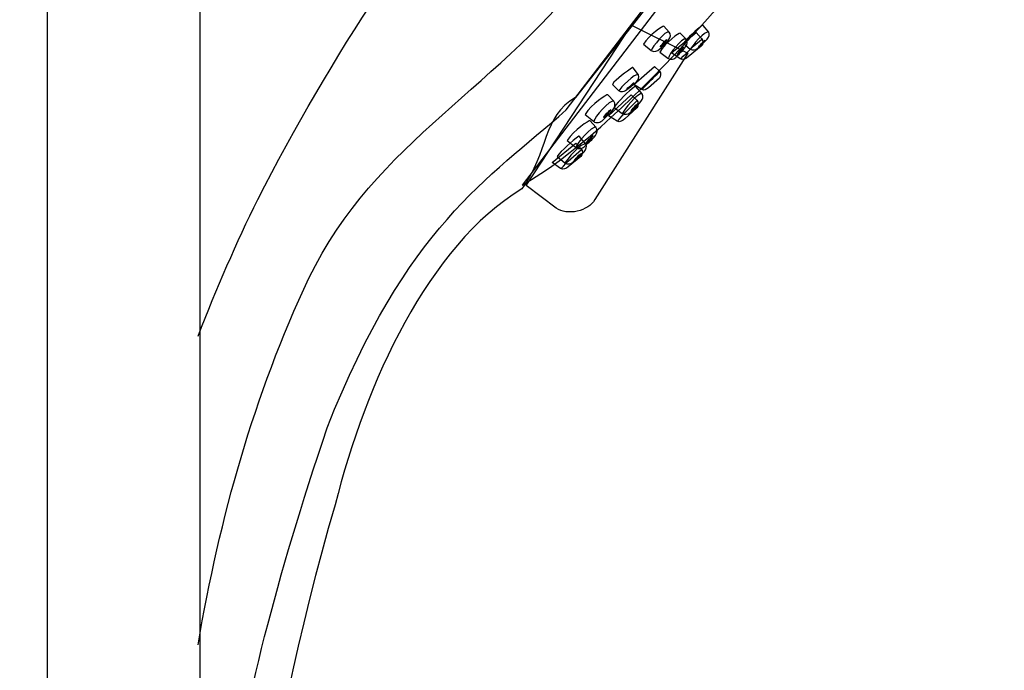
# Model space of a CAD drawing. Units: millimetres. Extents: x -114 to 225, y -410 to 579.
# Drawn here: x 43 to 162, y 380 to 458 of the extents above; entities that cross this region are included whole.
import ezdxf

# ---------------------------------------------------------------- set-up
doc = ezdxf.new("R2010")
doc.units = ezdxf.units.MM
doc.header["$MEASUREMENT"] = 0
doc.layers.add('DETAIL', color=2, linetype='Continuous')

msp = doc.modelspace()

# ---------------------------------------------------------------- linework, layer by layer
at = {"layer": 'DETAIL'}
for points, knots in [([(46.27, 557.33), (46.27, 557.33), (46.27, 574.36), (46.27, 574.36), (46.27, 574.36), (46.27, 574.68), (46.52, 574.93), (46.83, 574.93), (46.83, 574.93), (46.83, 574.93), (64.71, 574.93), (64.71, 574.93), (64.71, 574.93), (65.02, 574.93), (64.72, 570.74), (64.72, 570.43), (64.72, 570.43), (64.72, 570.43), (64.72, 297.01), (64.72, 297.01)], [0, 0, 0, 0, 0.2, 0.2, 0.2, 0.2, 0.4, 0.4, 0.4, 0.4, 0.6, 0.6, 0.6, 0.6, 0.8, 0.8, 0.8, 0.8, 1, 1, 1, 1]), ([(64.5, 420.11), (66.74, 425.93), (69.15, 431.44), (71.72, 436.64), (71.72, 436.64), (80.69, 454.25), (91.16, 469.86), (103.73, 484.97), (103.73, 484.97), (119.14, 504.69), (137.09, 516.77), (154.75, 522), (154.75, 522), (155.07, 522.04), (155.35, 522.05), (155.56, 521.92), (155.56, 521.92), (155.56, 521.92), (161.85, 516.92), (161.85, 516.92), (161.85, 516.92), (162.09, 516.75), (162.09, 516.46), (162.04, 516.06), (162.04, 516.06), (162.04, 516.06), (161.38, 514.14), (161.38, 514.14), (161.38, 514.14), (161.38, 514.14), (110.17, 449), (110.17, 449), (110.17, 449), (106.21, 446.76), (106.88, 442.32), (103.69, 437.94), (103.69, 437.94), (92.34, 431.06), (84.8, 414.45), (81.08, 399.67), (81.08, 399.67), (72.1, 369.08), (68.78, 339.62), (69.02, 305.4), (69.02, 305.4), (68.94, 304.78), (68.51, 304.44), (67.74, 304.36), (67.74, 304.36), (67.74, 304.36), (44.13, 304.81), (44.13, 304.81), (44.13, 304.81), (43.31, 304.92), (42.9, 305.34), (42.9, 306.07), (42.9, 306.07), (43.71, 318.24), (44.8, 329.77), (46.15, 340.69)], [0, 0, 0, 0, 0.066667, 0.066667, 0.066667, 0.066667, 0.133333, 0.133333, 0.133333, 0.133333, 0.2, 0.2, 0.2, 0.2, 0.266667, 0.266667, 0.266667, 0.266667, 0.333333, 0.333333, 0.333333, 0.333333, 0.4, 0.4, 0.4, 0.4, 0.466667, 0.466667, 0.466667, 0.466667, 0.533333, 0.533333, 0.533333, 0.533333, 0.6, 0.6, 0.6, 0.6, 0.666667, 0.666667, 0.666667, 0.666667, 0.733333, 0.733333, 0.733333, 0.733333, 0.8, 0.8, 0.8, 0.8, 0.866667, 0.866667, 0.866667, 0.866667, 0.933333, 0.933333, 0.933333, 0.933333, 1, 1, 1, 1]), ([(64.49, 382.72), (67.15, 398.23), (71.22, 412.88), (77.91, 427.13), (77.91, 427.13), (85.96, 443.76), (101.28, 450.4), (112.53, 465.36), (112.53, 465.36), (112.53, 465.36), (155.25, 521.74), (155.25, 521.74)], [0, 0, 0, 0, 0.333333, 0.333333, 0.333333, 0.333333, 0.666667, 0.666667, 0.666667, 0.666667, 1, 1, 1, 1]), ([(66.38, 304.61), (64.81, 351.98), (67.8, 371.96), (80.11, 409), (80.11, 409), (89.79, 433.42), (99.54, 439.07), (109.04, 447.49), (109.04, 447.49), (109.04, 447.49), (161.37, 515.91), (161.37, 515.91)], [0, 0, 0, 0, 0.333333, 0.333333, 0.333333, 0.333333, 0.666667, 0.666667, 0.666667, 0.666667, 1, 1, 1, 1]), ([(103.74, 438.39), (103.74, 438.39), (161.1, 513.36), (161.1, 513.36), (161.1, 513.36), (157.64, 503.17), (152.59, 491.67), (141.7, 476.93), (141.7, 476.93), (131.5, 464.32), (115.57, 445.06), (103.74, 438.39)], [0, 0, 0, 0, 0.333333, 0.333333, 0.333333, 0.333333, 0.666667, 0.666667, 0.666667, 0.666667, 1, 1, 1, 1]), ([(104.21, 438.34), (104.21, 438.34), (107.86, 435.6), (107.86, 435.6), (107.86, 435.6), (109.14, 434.65), (111.76, 435.23), (112.54, 436.63), (112.54, 436.63), (112.54, 436.63), (123.79, 454.35), (123.79, 454.35), (123.79, 454.35), (123.79, 454.35), (116.95, 457.77), (116.95, 457.77), (116.95, 457.77), (116.95, 457.77), (104.21, 438.34), (104.21, 438.34)], [0, 0, 0, 0, 0.2, 0.2, 0.2, 0.2, 0.4, 0.4, 0.4, 0.4, 0.6, 0.6, 0.6, 0.6, 0.8, 0.8, 0.8, 0.8, 1, 1, 1, 1]), ([(119.34, 454.71), (119.34, 454.71), (118.42, 455.44), (118.42, 455.44), (118.42, 455.44), (119.09, 456.59), (120.79, 457.72), (120.87, 457.63), (120.87, 457.63), (120.87, 457.63), (121.53, 456.93), (121.53, 456.93), (121.53, 456.93), (121.72, 456.65), (121.71, 456.32), (121.47, 456.01), (121.47, 456.01), (121.12, 455.54), (120.79, 455.29), (120.39, 454.88), (120.39, 454.88), (120.12, 454.61), (119.69, 454.44), (119.34, 454.71)], [0, 0, 0, 0, 0.166667, 0.166667, 0.166667, 0.166667, 0.333333, 0.333333, 0.333333, 0.333333, 0.5, 0.5, 0.5, 0.5, 0.666667, 0.666667, 0.666667, 0.666667, 0.833333, 0.833333, 0.833333, 0.833333, 1, 1, 1, 1]), ([(124.07, 454.87), (124.07, 454.87), (123.25, 455.53), (123.25, 455.53), (123.25, 455.53), (123.63, 456.19), (124.87, 457.22), (125.53, 457.75), (125.53, 457.75), (125.54, 457.76), (125.62, 457.75), (125.62, 457.74), (125.62, 457.74), (125.62, 457.74), (126.31, 456.92), (126.31, 456.92), (126.31, 456.92), (126.45, 456.64), (126.37, 456.36), (126.12, 456.08), (126.12, 456.08), (125.75, 455.64), (125.31, 455.29), (124.9, 454.92), (124.9, 454.92), (124.7, 454.77), (124.42, 454.66), (124.07, 454.87)], [0, 0, 0, 0, 0.142857, 0.142857, 0.142857, 0.142857, 0.285714, 0.285714, 0.285714, 0.285714, 0.428571, 0.428571, 0.428571, 0.428571, 0.571429, 0.571429, 0.571429, 0.571429, 0.714286, 0.714286, 0.714286, 0.714286, 0.857143, 0.857143, 0.857143, 0.857143, 1, 1, 1, 1]), ([(121.36, 453.77), (121.36, 453.77), (120.4, 454.49), (120.4, 454.49), (120.4, 454.49), (121.06, 455.67), (122.77, 456.88), (122.85, 456.79), (122.85, 456.79), (122.85, 456.79), (123.54, 456.09), (123.54, 456.09), (123.54, 456.09), (123.74, 455.8), (123.74, 455.47), (123.51, 455.15), (123.51, 455.15), (123.16, 454.66), (122.84, 454.39), (122.43, 453.96), (122.43, 453.96), (122.16, 453.68), (121.73, 453.49), (121.36, 453.77)], [0, 0, 0, 0, 0.166667, 0.166667, 0.166667, 0.166667, 0.333333, 0.333333, 0.333333, 0.333333, 0.5, 0.5, 0.5, 0.5, 0.666667, 0.666667, 0.666667, 0.666667, 0.833333, 0.833333, 0.833333, 0.833333, 1, 1, 1, 1]), ([(121.81, 454.42), (121.81, 454.42), (122.87, 453.7), (122.87, 453.7), (122.87, 453.7), (123.17, 453.5), (123.56, 453.69), (123.83, 453.91), (123.83, 453.91), (123.83, 453.91), (125.4, 455.2), (125.4, 455.2), (125.4, 455.2), (125.64, 455.4), (125.67, 455.91), (125.45, 456.15), (125.45, 456.15), (125.45, 456.15), (124.78, 456.87), (124.78, 456.87), (124.78, 456.87), (124.78, 456.87), (121.81, 454.42), (121.81, 454.42)], [0, 0, 0, 0, 0.166667, 0.166667, 0.166667, 0.166667, 0.333333, 0.333333, 0.333333, 0.333333, 0.5, 0.5, 0.5, 0.5, 0.666667, 0.666667, 0.666667, 0.666667, 0.833333, 0.833333, 0.833333, 0.833333, 1, 1, 1, 1]), ([(121.21, 456.02), (121.19, 456.03), (121.01, 455.85), (120.8, 455.6), (120.8, 455.6), (120.6, 455.36), (120.45, 455.15), (120.47, 455.13), (120.47, 455.13), (120.5, 455.12), (120.68, 455.3), (120.88, 455.54), (120.88, 455.54), (121.09, 455.79), (121.23, 456), (121.21, 456.02)], [0, 0, 0, 0, 0.25, 0.25, 0.25, 0.25, 0.5, 0.5, 0.5, 0.5, 0.75, 0.75, 0.75, 0.75, 1, 1, 1, 1]), ([(125.85, 455.93), (125.83, 455.94), (125.65, 455.77), (125.44, 455.55), (125.44, 455.55), (125.23, 455.32), (125.07, 455.12), (125.09, 455.11), (125.09, 455.11), (125.1, 455.09), (125.29, 455.26), (125.5, 455.49), (125.5, 455.49), (125.71, 455.72), (125.87, 455.91), (125.85, 455.93)], [0, 0, 0, 0, 0.25, 0.25, 0.25, 0.25, 0.5, 0.5, 0.5, 0.5, 0.75, 0.75, 0.75, 0.75, 1, 1, 1, 1]), ([(123.24, 455.15), (123.22, 455.16), (123.04, 454.97), (122.84, 454.71), (122.84, 454.71), (122.64, 454.46), (122.49, 454.24), (122.51, 454.22), (122.51, 454.22), (122.53, 454.21), (122.72, 454.4), (122.92, 454.66), (122.92, 454.66), (123.12, 454.91), (123.27, 455.13), (123.24, 455.15)], [0, 0, 0, 0, 0.25, 0.25, 0.25, 0.25, 0.5, 0.5, 0.5, 0.5, 0.75, 0.75, 0.75, 0.75, 1, 1, 1, 1]), ([(115.4, 449.86), (115.4, 449.86), (114.64, 450.59), (114.64, 450.59), (114.64, 450.59), (115.07, 451.22), (116.39, 452.15), (117.09, 452.62), (117.09, 452.62), (117.1, 452.63), (117.18, 452.61), (117.18, 452.61), (117.18, 452.61), (117.18, 452.61), (117.8, 451.73), (117.8, 451.73), (117.8, 451.73), (117.92, 451.44), (117.82, 451.17), (117.55, 450.9), (117.55, 450.9), (117.14, 450.5), (116.68, 450.18), (116.23, 449.84), (116.23, 449.84), (116.02, 449.72), (115.73, 449.62), (115.4, 449.86)], [0, 0, 0, 0, 0.142857, 0.142857, 0.142857, 0.142857, 0.285714, 0.285714, 0.285714, 0.285714, 0.428571, 0.428571, 0.428571, 0.428571, 0.571429, 0.571429, 0.571429, 0.571429, 0.714286, 0.714286, 0.714286, 0.714286, 0.857143, 0.857143, 0.857143, 0.857143, 1, 1, 1, 1]), ([(117.26, 450.56), (117.26, 450.56), (118.2, 449.97), (118.2, 449.97), (118.2, 449.97), (118.46, 449.8), (118.8, 449.98), (119.02, 450.18), (119.02, 450.18), (119.02, 450.18), (120.33, 451.35), (120.33, 451.35), (120.33, 451.35), (120.53, 451.53), (120.54, 451.97), (120.34, 452.17), (120.34, 452.17), (120.34, 452.17), (119.74, 452.77), (119.74, 452.77), (119.74, 452.77), (119.74, 452.77), (117.26, 450.56), (117.26, 450.56)], [0, 0, 0, 0, 0.166667, 0.166667, 0.166667, 0.166667, 0.333333, 0.333333, 0.333333, 0.333333, 0.5, 0.5, 0.5, 0.5, 0.666667, 0.666667, 0.666667, 0.666667, 0.833333, 0.833333, 0.833333, 0.833333, 1, 1, 1, 1]), ([(117.26, 450.78), (117.25, 450.79), (117.05, 450.64), (116.82, 450.43), (116.82, 450.43), (116.59, 450.22), (116.42, 450.04), (116.43, 450.02), (116.43, 450.02), (116.45, 450), (116.65, 450.16), (116.88, 450.37), (116.88, 450.37), (117.11, 450.57), (117.28, 450.76), (117.26, 450.78)], [0, 0, 0, 0, 0.25, 0.25, 0.25, 0.25, 0.5, 0.5, 0.5, 0.5, 0.75, 0.75, 0.75, 0.75, 1, 1, 1, 1]), ([(112.35, 446.13), (112.35, 446.13), (111.34, 446.96), (111.34, 446.96), (111.34, 446.96), (112.11, 448.21), (114.01, 449.43), (114.1, 449.34), (114.1, 449.34), (114.1, 449.34), (114.81, 448.54), (114.81, 448.54), (114.81, 448.54), (115.02, 448.23), (115, 447.86), (114.74, 447.53), (114.74, 447.53), (114.33, 447.01), (113.97, 446.74), (113.51, 446.29), (113.51, 446.29), (113.21, 446), (112.73, 445.81), (112.35, 446.13)], [0, 0, 0, 0, 0.166667, 0.166667, 0.166667, 0.166667, 0.333333, 0.333333, 0.333333, 0.333333, 0.5, 0.5, 0.5, 0.5, 0.666667, 0.666667, 0.666667, 0.666667, 0.833333, 0.833333, 0.833333, 0.833333, 1, 1, 1, 1]), ([(115.81, 447.08), (115.81, 447.08), (114.87, 447.8), (114.87, 447.8), (114.87, 447.8), (115.28, 448.55), (116.65, 449.75), (117.37, 450.35), (117.37, 450.35), (117.39, 450.37), (117.47, 450.36), (117.48, 450.35), (117.48, 450.35), (117.48, 450.35), (118.27, 449.45), (118.27, 449.45), (118.27, 449.45), (118.44, 449.14), (118.36, 448.82), (118.09, 448.5), (118.09, 448.5), (117.68, 447.99), (117.2, 447.58), (116.74, 447.15), (116.74, 447.15), (116.52, 446.99), (116.2, 446.85), (115.81, 447.08)], [0, 0, 0, 0, 0.142857, 0.142857, 0.142857, 0.142857, 0.285714, 0.285714, 0.285714, 0.285714, 0.428571, 0.428571, 0.428571, 0.428571, 0.571429, 0.571429, 0.571429, 0.571429, 0.714286, 0.714286, 0.714286, 0.714286, 0.857143, 0.857143, 0.857143, 0.857143, 1, 1, 1, 1]), ([(114.16, 446.78), (114.16, 446.78), (115.23, 446.14), (115.23, 446.14), (115.23, 446.14), (115.53, 445.96), (115.91, 446.18), (116.15, 446.4), (116.15, 446.4), (116.15, 446.4), (117.6, 447.76), (117.6, 447.76), (117.6, 447.76), (117.82, 447.97), (117.82, 448.46), (117.6, 448.68), (117.6, 448.68), (117.6, 448.68), (116.9, 449.34), (116.9, 449.34), (116.9, 449.34), (116.9, 449.34), (114.16, 446.78), (114.16, 446.78)], [0, 0, 0, 0, 0.166667, 0.166667, 0.166667, 0.166667, 0.333333, 0.333333, 0.333333, 0.333333, 0.5, 0.5, 0.5, 0.5, 0.666667, 0.666667, 0.666667, 0.666667, 0.833333, 0.833333, 0.833333, 0.833333, 1, 1, 1, 1]), ([(117.78, 448.32), (117.76, 448.33), (117.56, 448.14), (117.33, 447.88), (117.33, 447.88), (117.1, 447.62), (116.93, 447.39), (116.95, 447.37), (116.95, 447.37), (116.97, 447.36), (117.17, 447.55), (117.4, 447.81), (117.4, 447.81), (117.63, 448.07), (117.8, 448.3), (117.78, 448.32)], [0, 0, 0, 0, 0.25, 0.25, 0.25, 0.25, 0.5, 0.5, 0.5, 0.5, 0.75, 0.75, 0.75, 0.75, 1, 1, 1, 1]), ([(114.45, 447.54), (114.43, 447.56), (114.22, 447.35), (113.99, 447.09), (113.99, 447.09), (113.76, 446.82), (113.59, 446.59), (113.61, 446.57), (113.61, 446.57), (113.64, 446.55), (113.84, 446.75), (114.07, 447.02), (114.07, 447.02), (114.3, 447.29), (114.47, 447.52), (114.45, 447.54)], [0, 0, 0, 0, 0.25, 0.25, 0.25, 0.25, 0.5, 0.5, 0.5, 0.5, 0.75, 0.75, 0.75, 0.75, 1, 1, 1, 1]), ([(110.2, 442.98), (110.2, 442.98), (109.19, 443.81), (109.19, 443.81), (109.19, 443.81), (109.96, 445.06), (111.86, 446.28), (111.95, 446.19), (111.95, 446.19), (111.95, 446.19), (112.66, 445.39), (112.66, 445.39), (112.66, 445.39), (112.87, 445.08), (112.85, 444.71), (112.59, 444.38), (112.59, 444.38), (112.18, 443.86), (111.82, 443.59), (111.36, 443.14), (111.36, 443.14), (111.06, 442.85), (110.58, 442.66), (110.2, 442.98)], [0, 0, 0, 0, 0.166667, 0.166667, 0.166667, 0.166667, 0.333333, 0.333333, 0.333333, 0.333333, 0.5, 0.5, 0.5, 0.5, 0.666667, 0.666667, 0.666667, 0.666667, 0.833333, 0.833333, 0.833333, 0.833333, 1, 1, 1, 1]), ([(107.34, 441.11), (107.34, 441.11), (108.37, 440.4), (108.37, 440.4), (108.37, 440.4), (108.65, 440.21), (109.04, 440.4), (109.3, 440.61), (109.3, 440.61), (109.3, 440.61), (110.83, 441.87), (110.83, 441.87), (110.83, 441.87), (111.06, 442.06), (111.1, 442.56), (110.88, 442.79), (110.88, 442.79), (110.88, 442.79), (110.23, 443.49), (110.23, 443.49), (110.23, 443.49), (110.23, 443.49), (107.34, 441.11), (107.34, 441.11)], [0, 0, 0, 0, 0.166667, 0.166667, 0.166667, 0.166667, 0.333333, 0.333333, 0.333333, 0.333333, 0.5, 0.5, 0.5, 0.5, 0.666667, 0.666667, 0.666667, 0.666667, 0.833333, 0.833333, 0.833333, 0.833333, 1, 1, 1, 1]), ([(108.87, 441.09), (108.87, 441.09), (107.97, 441.86), (107.97, 441.86), (107.97, 441.86), (108.41, 442.59), (109.82, 443.73), (110.58, 444.3), (110.58, 444.3), (110.59, 444.31), (110.68, 444.3), (110.68, 444.29), (110.68, 444.29), (110.68, 444.29), (111.43, 443.36), (111.43, 443.36), (111.43, 443.36), (111.59, 443.04), (111.49, 442.73), (111.21, 442.41), (111.21, 442.41), (110.78, 441.93), (110.28, 441.54), (109.81, 441.13), (109.81, 441.13), (109.58, 440.97), (109.26, 440.85), (108.87, 441.09)], [0, 0, 0, 0, 0.142857, 0.142857, 0.142857, 0.142857, 0.285714, 0.285714, 0.285714, 0.285714, 0.428571, 0.428571, 0.428571, 0.428571, 0.571429, 0.571429, 0.571429, 0.571429, 0.714286, 0.714286, 0.714286, 0.714286, 0.857143, 0.857143, 0.857143, 0.857143, 1, 1, 1, 1]), ([(112.3, 444.39), (112.28, 444.41), (112.07, 444.2), (111.84, 443.94), (111.84, 443.94), (111.61, 443.67), (111.44, 443.44), (111.46, 443.42), (111.46, 443.42), (111.49, 443.4), (111.69, 443.6), (111.92, 443.87), (111.92, 443.87), (112.15, 444.14), (112.32, 444.37), (112.3, 444.39)], [0, 0, 0, 0, 0.25, 0.25, 0.25, 0.25, 0.5, 0.5, 0.5, 0.5, 0.75, 0.75, 0.75, 0.75, 1, 1, 1, 1]), ([(110.9, 442.25), (110.88, 442.27), (110.67, 442.08), (110.43, 441.83), (110.43, 441.83), (110.18, 441.58), (110, 441.36), (110.02, 441.34), (110.02, 441.34), (110.04, 441.32), (110.25, 441.51), (110.5, 441.76), (110.5, 441.76), (110.74, 442.01), (110.92, 442.23), (110.9, 442.25)], [0, 0, 0, 0, 0.25, 0.25, 0.25, 0.25, 0.5, 0.5, 0.5, 0.5, 0.75, 0.75, 0.75, 0.75, 1, 1, 1, 1])]:
    msp.add_open_spline(points, degree=3, knots=knots, dxfattribs=at)
for points in [[(46.27, 296.83), (46.27, 296.83), (46.27, 542.3), (46.27, 542.3)], [(121.53, 456.93), (121.09, 457.17), (119.42, 455.06), (119.4, 454.75)], [(126.31, 456.92), (125.94, 457.21), (124.15, 455.11), (124.1, 454.82)], [(123.54, 456.08), (123.09, 456.32), (121.44, 454.13), (121.43, 453.81)], [(122.94, 453.69), (123.71, 454.53), (124.57, 455.31), (125.47, 456.06)], [(117.8, 451.73), (117.46, 452.05), (115.5, 450.1), (115.42, 449.81)], [(118.26, 449.96), (118.89, 450.71), (119.61, 451.41), (120.36, 452.09)], [(118.27, 449.44), (117.85, 449.76), (115.9, 447.35), (115.84, 447.02)], [(114.82, 448.54), (114.34, 448.82), (112.45, 446.51), (112.42, 446.17)], [(115.3, 446.13), (115.99, 447), (116.78, 447.81), (117.62, 448.59)], [(112.67, 445.39), (112.18, 445.67), (110.3, 443.36), (110.27, 443.02)], [(111.44, 443.35), (111.03, 443.69), (108.97, 441.37), (108.91, 441.03)], [(108.44, 440.39), (109.18, 441.22), (110.02, 441.97), (110.9, 442.7)]]:
    msp.add_open_spline(points, degree=3, dxfattribs=at)

doc.saveas('drawing.dxf')
